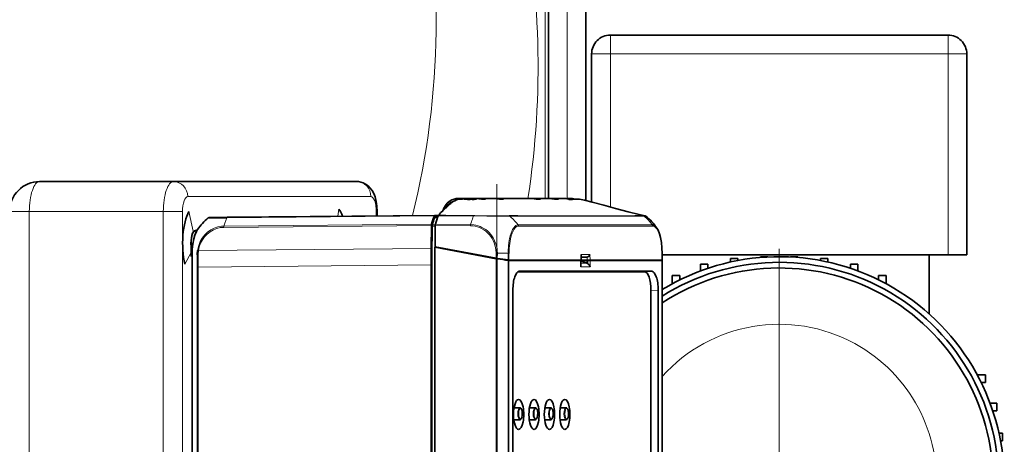
# Model space of a CAD drawing. Extents: x 0 to 420, y 0 to 297.
# Drawn here: x 230 to 262, y 97 to 111 of the extents above; entities that cross this region are included whole.
import ezdxf

# ---------------------------------------------------------------- set-up
doc = ezdxf.new("R2010")
doc.units = 0
doc.linetypes.add('DASHDOT', pattern=[18.5, 12, -3, 0.5, -3])

msp = doc.modelspace()

# ---------------------------------------------------------------- linework, layer by layer
at = {"color": 7, "lineweight": 13}
for p, q in [((247.096634, 115.827011), (247.096634, 105.011681)), ((247.835495, 112.022453), (247.835495, 105.007751)), ((249.272995, 110.449181), (249.272995, 109.824181)), ((260.52301, 110.449181), (260.52301, 109.824181)), ((249.272995, 109.824181), (248.647995, 109.824181)), ((249.272995, 104.720993), (249.272995, 109.824181)), ((260.52301, 109.824181), (249.272995, 109.824181)), ((260.52301, 103.136681), (260.52301, 109.824181)), ((261.14801, 109.824181), (260.52301, 109.824181)), ((235.191772, 105.074181), (241.293472, 105.074181)), ((244.280762, 105.003693), (244.374313, 105.001633)), ((244.366409, 104.983757), (244.32428, 104.991516)), ((244.478027, 104.983086), (244.465057, 104.983521)), ((244.59906, 104.980812), (244.586121, 104.980858)), ((244.868835, 105.008476), (244.868408, 105.008499)), ((244.991959, 104.984894), (244.979034, 104.984917)), ((244.991959, 104.984894), (245.099167, 104.984688)), ((245.009735, 105.007446), (245.009445, 105.007492)), ((245.475189, 105.007492), (245.009445, 105.007492)), ((245.477325, 105.00721), (245.009735, 105.007446)), ((245.112122, 104.984665), (245.099182, 104.98468)), ((245.475189, 105.007492), (245.477325, 105.00721)), ((245.59108, 104.984253), (245.57814, 104.984253)), ((245.59108, 104.984253), (245.69812, 104.98423)), ((246.715027, 105.007492), (245.607971, 105.007492)), ((245.610321, 105.007179), (245.607971, 105.007492)), ((246.717361, 105.007179), (245.610321, 105.007179)), ((245.711121, 104.984215), (245.698181, 104.984215)), ((246.715027, 105.007492), (246.717361, 105.007179)), ((246.830948, 104.984215), (246.818008, 104.984215)), ((246.830948, 104.984215), (246.938004, 104.98423)), ((246.849945, 105.00721), (246.847809, 105.007492)), ((247.313553, 105.007492), (246.847809, 105.007492)), ((247.313858, 105.007446), (246.849945, 105.00721)), ((246.950867, 104.984253), (246.937943, 104.984253)), ((247.313553, 105.007492), (247.313858, 105.007446)), ((247.429016, 104.984688), (247.416077, 104.984673)), ((247.429016, 104.984688), (247.535904, 104.984894)), ((247.548798, 104.984924), (247.535873, 104.984901)), ((247.941925, 104.980949), (247.928986, 104.980904)), ((247.970016, 105.001709), (248.057358, 105.003784)), ((248.060669, 104.983543), (248.048019, 104.983116)), ((248.150635, 104.991516), (248.19278, 104.983749)), ((240.22702, 104.659546), (240.191467, 104.419037)), ((229.916367, 104.574181), (229.258392, 104.574181)), ((234.379913, 104.574181), (229.916367, 104.574181)), ((229.916367, 104.574181), (229.916367, 76.574181)), ((234.379913, 104.574181), (234.379913, 76.574181)), ((234.379913, 104.574181), (235.020752, 104.574181)), ((235.020752, 104.574181), (235.020752, 76.574181)), ((235.229065, 104.573357), (235.369797, 103.9207)), ((236.49678, 104.371246), (243.412659, 104.435509)), ((241.505615, 104.574181), (241.475464, 104.574181)), ((241.475464, 104.431), (241.475464, 104.574181)), ((243.420013, 104.37252), (243.515015, 104.371628)), ((243.520554, 104.385872), (243.433563, 104.386681)), ((244.313202, 104.446213), (243.796326, 104.452736)), ((245.925873, 104.421364), (246.174545, 104.421707)), ((246.174545, 104.421707), (246.209259, 104.42202)), ((246.85495, 104.43351), (246.18837, 104.433502)), ((246.209259, 104.42202), (246.362244, 104.422089)), ((246.362244, 104.422089), (246.876022, 104.421982)), ((249.427277, 104.43351), (246.85495, 104.43351)), ((250.094162, 104.433502), (249.427277, 104.43351)), ((249.448349, 104.421982), (249.961853, 104.422089)), ((249.961853, 104.422089), (250.115021, 104.42202)), ((250.115021, 104.42202), (250.150543, 104.421707)), ((250.150543, 104.421707), (250.399948, 104.421356)), ((236.39502, 104.050552), (243.310699, 104.11499)), ((243.315491, 104.153877), (236.399597, 104.089447)), ((243.332001, 104.092323), (243.438873, 104.091965)), ((243.439758, 104.131477), (243.33696, 104.131813)), ((243.438934, 104.114876), (244.613342, 104.104012)), ((244.618622, 104.142761), (243.443726, 104.15377)), ((244.618622, 104.142761), (244.629745, 104.181)), ((250.670044, 104.131958), (246.197037, 104.132172)), ((246.209885, 104.093155), (250.682602, 104.093109)), ((235.395767, 103.909218), (235.389969, 103.914101)), ((235.368164, 103.511681), (235.30278, 103.511681)), ((243.308395, 103.346893), (235.552261, 103.274628)), ((235.30278, 103.2155), (235.093964, 102.830605)), ((235.339493, 103.136681), (235.30278, 103.136681)), ((235.342285, 102.999069), (235.342682, 103.132225)), ((235.51004, 103.134628), (235.509262, 103.001518)), ((235.509262, 103.001518), (235.509766, 102.729111)), ((235.510162, 103.134628), (235.54184, 103.134216)), ((235.541031, 103.001579), (235.541794, 103.13427)), ((235.541519, 102.729111), (235.541031, 103.001579)), ((245.466705, 103.00811), (245.466705, 78.140251)), ((245.467224, 103.188187), (245.466736, 103.020599)), ((245.487854, 103.188156), (245.467224, 103.188187)), ((245.508514, 103.188065), (245.487854, 103.188156)), ((245.507996, 103.013756), (245.508514, 103.188065)), ((245.508041, 78.14711), (245.508041, 103.001251)), ((245.573547, 103.187668), (245.508514, 103.188057)), ((245.641083, 103.187233), (245.573547, 103.18766)), ((245.663956, 103.18708), (245.641083, 103.187233)), ((245.671326, 103.187035), (245.663956, 103.18708)), ((245.809845, 103.186035), (245.671326, 103.187012)), ((245.833527, 103.185852), (245.809845, 103.186035)), ((245.854706, 103.185684), (245.833527, 103.185852)), ((245.870712, 103.185562), (245.854706, 103.185684)), ((245.870712, 103.185562), (245.869904, 102.964088)), ((245.87233, 103.267242), (245.870697, 103.185562)), ((245.870697, 103.185562), (245.886292, 103.185226)), ((245.886292, 103.185226), (245.896713, 103.18486)), ((245.896042, 102.961678), (245.896713, 103.18486)), ((248.297897, 103.149178), (248.292282, 102.961678)), ((248.297897, 103.149178), (248.594727, 103.149178)), ((248.501038, 103.062569), (248.504044, 102.962334)), ((248.600342, 102.961678), (248.594727, 103.149178)), ((250.999634, 103.185394), (250.995926, 103.185226)), ((250.995926, 103.185226), (250.996582, 102.961678)), ((235.342285, 78.149292), (235.342285, 102.999069)), ((235.509766, 102.729111), (235.509766, 78.41925)), ((235.541519, 102.729111), (235.523392, 102.729111)), ((235.541519, 102.729111), (243.307587, 102.80146)), ((235.541519, 78.41925), (235.541519, 102.729111)), ((245.869858, 102.951591), (245.869858, 78.19677)), ((245.8918, 102.954178), (246.125214, 102.952019)), ((245.896042, 78.199181), (245.896042, 102.949181)), ((246.206909, 102.953438), (246.360352, 102.952019)), ((246.439758, 102.956032), (246.873383, 102.952019)), ((246.952271, 102.956825), (247.471924, 102.952019)), ((247.553314, 102.95369), (247.557617, 102.953651)), ((248.288391, 102.949181), (248.288391, 102.736656)), ((248.604233, 102.736656), (248.288391, 102.736656)), ((248.49707, 102.854118), (248.293671, 102.854118)), ((248.492798, 102.949936), (248.492798, 102.855751)), ((248.534073, 102.953773), (248.724731, 102.952019)), ((248.604233, 102.736656), (248.604233, 102.949181)), ((248.80365, 102.956795), (249.323257, 102.952019)), ((249.402695, 102.956009), (249.836288, 102.952019)), ((249.917999, 102.95343), (250.071426, 102.952019)), ((250.996582, 102.949181), (250.996582, 78.199181)), ((246.231369, 102.586807), (246.239777, 102.58728)), ((250.652832, 102.58728), (250.413437, 102.574181)), ((250.626907, 101.950035), (250.866302, 101.963142))]:
    msp.add_line(p, q, dxfattribs=at)
at = {"color": 7, "lineweight": 35}
for p, q in [((247.210495, 115.070175), (247.210495, 105.011681)), ((248.460495, 112.022453), (248.460495, 104.943878)), ((260.52301, 110.449181), (249.272995, 110.449181)), ((248.647995, 104.897865), (248.647995, 109.824181)), ((261.14801, 103.136681), (261.14801, 109.824181)), ((234.721924, 105.574181), (230.258392, 105.574181)), ((234.721924, 105.574181), (240.823624, 105.574181)), ((244.291351, 105.010269), (244.202301, 105.011032)), ((244.349152, 104.991165), (244.280777, 105.003784)), ((244.326416, 104.991486), (244.32428, 104.991486)), ((244.327881, 104.991463), (244.326401, 104.991463)), ((244.327896, 104.991486), (244.349182, 104.991158)), ((244.374313, 105.001633), (244.465042, 104.983414)), ((244.374313, 105.001633), (244.375214, 105.001518)), ((244.463562, 104.98381), (244.375244, 105.001556)), ((244.675323, 105.011543), (244.41629, 105.009865)), ((244.463562, 104.98381), (244.465042, 104.983414)), ((244.59906, 104.980873), (244.51239, 104.999756)), ((244.812256, 105.011681), (244.670685, 105.011681)), ((244.812256, 105.011536), (244.814301, 105.011536)), ((244.924469, 104.998428), (244.979004, 104.984894)), ((244.925491, 104.99836), (244.924469, 104.998428)), ((244.925613, 104.998329), (244.97702, 104.985565)), ((245.410797, 105.011681), (244.945007, 105.011681)), ((245.101273, 104.985687), (244.975952, 104.98584)), ((244.97702, 104.985565), (244.979004, 104.984894)), ((245.112122, 104.984688), (245.060913, 104.997688)), ((245.410797, 105.01149), (245.412994, 105.011497)), ((245.477875, 105.007172), (245.475739, 105.007454)), ((245.533035, 104.996262), (245.578156, 104.984299)), ((245.534119, 104.99617), (245.533035, 104.996262)), ((245.534241, 104.99614), (245.57608, 104.985046)), ((246.650604, 105.011681), (245.543549, 105.011681)), ((245.699738, 104.985329), (245.574875, 104.985374)), ((245.57608, 104.985046), (245.578156, 104.984299)), ((245.711121, 104.984238), (245.666763, 104.996056)), ((246.650604, 105.011681), (246.653198, 105.011673)), ((246.717896, 105.007149), (246.715561, 105.007454)), ((246.773743, 104.996056), (246.774918, 104.995888)), ((246.773743, 104.99604), (246.818054, 104.984215)), ((246.774948, 104.995934), (246.815948, 104.985001)), ((247.249146, 105.011681), (246.783371, 105.011681)), ((246.939529, 104.985374), (246.814728, 104.985329)), ((246.815948, 104.985001), (246.818024, 104.984238)), ((246.950867, 104.984253), (246.905731, 104.996231)), ((247.314392, 105.007416), (247.314087, 105.007454)), ((247.366013, 104.997604), (247.364975, 104.997681)), ((247.364975, 104.997673), (247.416107, 104.984673)), ((247.36615, 104.997574), (247.414078, 104.985397)), ((247.524399, 105.011681), (247.381897, 105.011681)), ((247.538071, 104.98584), (247.412933, 104.985687)), ((247.414078, 104.985397), (247.416107, 104.984688)), ((247.548798, 104.984924), (247.494247, 104.998466)), ((247.525177, 105.011681), (247.524399, 105.011681)), ((247.751617, 105.009903), (247.524933, 105.011818)), ((247.842697, 104.999741), (247.929047, 104.980888)), ((247.842712, 104.999802), (247.843689, 104.999672)), ((247.843719, 104.999718), (247.927246, 104.981499)), ((247.975464, 105.01104), (247.879028, 105.010292)), ((247.927246, 104.981499), (247.929062, 104.980949)), ((248.060669, 104.983543), (247.970016, 105.001709)), ((248.058685, 105.003647), (248.057343, 105.003693)), ((248.057358, 105.003784), (248.125549, 104.991165)), ((248.127228, 104.99099), (248.058929, 105.003601)), ((248.125549, 104.991165), (248.146896, 104.991501)), ((248.148483, 104.991486), (248.147003, 104.991486)), ((248.150635, 104.991508), (248.148499, 104.991508)), ((243.70546, 104.612823), (243.790695, 104.69471)), ((236.510559, 104.38475), (243.425934, 104.449181)), ((241.505615, 104.431274), (241.505615, 104.574181)), ((243.425995, 104.449181), (243.547668, 104.449181)), ((243.433563, 104.386681), (243.520874, 104.386681)), ((243.582733, 104.49456), (243.620209, 104.530899)), ((243.620209, 104.530899), (243.70546, 104.612823)), ((243.308395, 103.346893), (243.310699, 104.11499)), ((243.328964, 103.073906), (243.332001, 104.092323)), ((243.438934, 104.114876), (243.436829, 103.400291)), ((235.444016, 103.938026), (235.501678, 103.943398)), ((235.30278, 103.136681), (235.30278, 103.511681)), ((243.307785, 103.074181), (243.308395, 103.346893)), ((243.425049, 103.389999), (243.491882, 103.389999)), ((245.466705, 103.00811), (243.425049, 103.389999)), ((243.425049, 77.758362), (243.425049, 103.389999)), ((243.436829, 103.400291), (245.466736, 103.020599)), ((243.447739, 103.389999), (243.447769, 103.398247)), ((235.319855, 103.085144), (235.339264, 103.083336)), ((235.33902, 102.999001), (235.339417, 103.132072)), ((243.307587, 102.80146), (243.307785, 103.074181)), ((243.328964, 78.074455), (243.328964, 103.073906)), ((245.487366, 103.004471), (245.466705, 103.00811)), ((245.466736, 103.020599), (245.487366, 103.016968)), ((245.487366, 103.016968), (245.507996, 103.013756)), ((245.508041, 103.001251), (245.487366, 103.004471)), ((248.30162, 103.121323), (248.296844, 102.961723)), ((248.299835, 103.061684), (248.48938, 103.061684)), ((248.552505, 103.086807), (248.557587, 103.091179)), ((251.000351, 102.962341), (250.999695, 103.18541)), ((260.52301, 103.136681), (250.999863, 103.136681)), ((253.272995, 103.011681), (253.522995, 103.011681)), ((253.272995, 103.011681), (253.272995, 102.896027)), ((253.522995, 102.94706), (253.522995, 103.011681)), ((254.272995, 103.074181), (254.522995, 103.074181)), ((254.272995, 103.074181), (254.272995, 103.048096)), ((254.522995, 103.064796), (254.522995, 103.074181)), ((255.272995, 103.074181), (255.272995, 103.064796)), ((255.272995, 103.074181), (255.522995, 103.074181)), ((255.522995, 103.048096), (255.522995, 103.074181)), ((256.27301, 103.011681), (256.27301, 102.94706)), ((256.27301, 103.011681), (256.52301, 103.011681)), ((256.52301, 102.896027), (256.52301, 103.011681)), ((259.89801, 103.136681), (259.89801, 101.164352)), ((261.14801, 103.136681), (260.52301, 103.136681)), ((235.33902, 78.149368), (235.33902, 102.999001)), ((243.307587, 78.346901), (243.307587, 102.80146)), ((245.768082, 102.97747), (245.91835, 102.949181)), ((245.884201, 102.96244), (245.845749, 102.962852)), ((245.885681, 102.949799), (245.869858, 102.951591)), ((245.869904, 102.964088), (245.885681, 102.962296)), ((245.885681, 102.962296), (245.896042, 102.961678)), ((245.896042, 102.949181), (245.885681, 102.949799)), ((245.948715, 102.961678), (245.896042, 102.961678)), ((245.91835, 102.949181), (245.896042, 102.949181)), ((248.288391, 102.949181), (245.91835, 102.949181)), ((245.93956, 102.962143), (245.952515, 102.961601)), ((248.287064, 102.961678), (245.949875, 102.961678)), ((246.210388, 102.952019), (246.125214, 102.952019)), ((246.445526, 102.952019), (246.360352, 102.952019)), ((246.958557, 102.952019), (246.873383, 102.952019)), ((247.557098, 102.952019), (247.471924, 102.952019)), ((247.570435, 102.953651), (247.557617, 102.953651)), ((247.570435, 102.953651), (247.570435, 102.961678)), ((247.747742, 102.952019), (247.570435, 102.953651)), ((247.747742, 102.961678), (247.747742, 102.952019)), ((248.013626, 102.952019), (247.747742, 102.952019)), ((248.013626, 102.952019), (248.236816, 102.949936)), ((248.013626, 102.952019), (248.268204, 102.952019)), ((248.236816, 102.949936), (248.285629, 102.949402)), ((248.242859, 102.952255), (248.249176, 102.949814)), ((248.534073, 102.952019), (248.268204, 102.952019)), ((248.268204, 102.952019), (248.492798, 102.949936)), ((248.285629, 102.949402), (248.293625, 102.949234)), ((248.292282, 102.961678), (248.287064, 102.961678)), ((248.29361, 102.949219), (248.288391, 102.949181)), ((248.292282, 102.961678), (248.296799, 102.961716)), ((248.293671, 102.949226), (248.293671, 102.772591)), ((248.293671, 102.93264), (248.492798, 102.855751)), ((248.296921, 102.964256), (248.504044, 102.962334)), ((248.559341, 102.949402), (248.492798, 102.949936)), ((248.49707, 102.854118), (248.492798, 102.855751)), ((248.504044, 102.962334), (248.561462, 102.961868)), ((248.534073, 102.952019), (248.534073, 102.962074)), ((248.559341, 102.812126), (248.553635, 102.817757)), ((248.604233, 102.949181), (248.559341, 102.949402)), ((248.562912, 102.80835), (248.559341, 102.812126)), ((248.561462, 102.961868), (248.600342, 102.961678)), ((248.60556, 102.961678), (248.600342, 102.961678)), ((250.974274, 102.949181), (248.604233, 102.949181)), ((250.943909, 102.961678), (248.60556, 102.961678)), ((248.809906, 102.952019), (248.724731, 102.952019)), ((249.408447, 102.952019), (249.323257, 102.952019)), ((249.921478, 102.952019), (249.836288, 102.952019)), ((250.156616, 102.952019), (250.071426, 102.952019)), ((250.15033, 102.95681), (250.974274, 102.949181)), ((250.90744, 102.961685), (250.974274, 102.949181)), ((250.996582, 102.961678), (250.943909, 102.961678)), ((250.966629, 102.961685), (250.99707, 102.951591)), ((250.996582, 102.949181), (250.974274, 102.949181)), ((251.000351, 78.198517), (251.000351, 102.949844)), ((252.272995, 102.824181), (252.522995, 102.824181)), ((252.272995, 102.824181), (252.272995, 102.5998)), ((252.522995, 102.68821), (252.522995, 102.824181)), ((257.27301, 102.824181), (257.27301, 102.68821)), ((257.27301, 102.824181), (257.52301, 102.824181)), ((257.52301, 102.5998), (257.52301, 102.824181)), ((250.413437, 102.574181), (246.196228, 102.574181)), ((246.239777, 102.58728), (246.235596, 102.587166)), ((246.239777, 102.58728), (250.652832, 102.58728)), ((251.335495, 102.449181), (251.585495, 102.449181)), ((251.335495, 102.449181), (251.335495, 102.174072)), ((251.585495, 102.303024), (251.585495, 102.449181)), ((258.21051, 102.449181), (258.21051, 102.303024)), ((258.21051, 102.449181), (258.46051, 102.449181)), ((258.46051, 102.174072), (258.46051, 102.449181)), ((246.026306, 79.185219), (246.026306, 101.963142)), ((250.626907, 79.198326), (250.626907, 101.950035)), ((250.866302, 101.963142), (250.866302, 79.185219)), ((261.77301, 99.136681), (261.497894, 99.136681)), ((261.77301, 99.136681), (261.77301, 98.886681)), ((261.626831, 98.886681), (261.77301, 98.886681)), ((262.14801, 98.199181), (261.923615, 98.199181)), ((262.14801, 98.199181), (262.14801, 97.949181)), ((246.065125, 98.049179), (246.256271, 98.049179)), ((246.578156, 98.049179), (246.769302, 98.049179)), ((247.091187, 98.049179), (247.282333, 98.049179)), ((247.604218, 98.049179), (247.795364, 98.049179)), ((262.012024, 97.949181), (262.14801, 97.949181)), ((246.057648, 97.649178), (246.256271, 97.649178)), ((246.570679, 97.649178), (246.769302, 97.649178)), ((247.08371, 97.649178), (247.282333, 97.649178)), ((247.596741, 97.649178), (247.795364, 97.649178)), ((262.33551, 97.199181), (262.219849, 97.199181)), ((262.33551, 97.199181), (262.33551, 96.949181)), ((262.270874, 96.949181), (262.33551, 96.949181))]:
    msp.add_line(p, q, dxfattribs=at)
at = {"color": 7, "linetype": 'DASHDOT', "lineweight": 13}
for p, q in [((245.487564, 75.657837), (245.487564, 105.490524)), ((254.897995, 103.336044), (254.897995, 59.18531))]:
    msp.add_line(p, q, dxfattribs=at)
at = {"color": 7, "linetype": 'DASHDOT', "lineweight": 13, "ltscale": 0.004134}
msp.add_line((248.522018, 102.963715), (248.522018, 102.798347), dxfattribs=at)
at = {"color": 7, "lineweight": 35}
for points in [[(241.505615, 104.574181), (241.496841, 104.754295), (241.472778, 104.916176), (241.434433, 105.063156), (241.390976, 105.174858), (241.33519, 105.277611), (241.265533, 105.369926), (241.201477, 105.432617), (241.118546, 105.492111), (241.035141, 105.533363), (240.958832, 105.557831), (240.878265, 105.571541), (240.823624, 105.574181)], [(243.696304, 104.604042), (243.729279, 104.693893), (243.779373, 104.781792), (243.835358, 104.850441), (243.906113, 104.912109), (243.988266, 104.961075), (244.072357, 104.992851), (244.13269, 105.005905)], [(244.089981, 104.937447), (244.144775, 104.963036), (244.226746, 104.986328), (244.284561, 104.991486)], [(244.265381, 104.990677), (244.272614, 104.999794), (244.276413, 105.002533), (244.280762, 105.003693)], [(244.498474, 104.982903), (244.507004, 104.99691), (244.510635, 104.999405), (244.51239, 104.999756)], [(245.060913, 104.997688), (245.059021, 104.997368), (245.055115, 104.994598), (245.048889, 104.985741)], [(245.666763, 104.996056), (245.664978, 104.995781), (245.66127, 104.993301), (245.655289, 104.985344)], [(246.905701, 104.996262), (246.903915, 104.995979), (246.900162, 104.993454), (246.894135, 104.985352)], [(247.494217, 104.998428), (247.492676, 104.99823), (247.489487, 104.996338), (247.481857, 104.985764)], [(247.955276, 104.981873), (247.964172, 104.99826), (247.968094, 105.001213), (247.970001, 105.001648)], [(248.240891, 104.987129), (248.415283, 104.95388), (248.670746, 104.891891), (249.053665, 104.784515), (249.440155, 104.673462), (249.863892, 104.562439), (250.236511, 104.477921), (250.432388, 104.433838)], [(235.876312, 104.36338), (235.87674, 104.363419), (235.905655, 104.364075), (236.292175, 104.369171), (236.47963, 104.371231), (236.496796, 104.371216)], [(235.876343, 104.363358), (235.904816, 104.376366), (235.933701, 104.378014), (236.166672, 104.381256), (236.510574, 104.38475)], [(243.420013, 104.37252), (243.426834, 104.383469), (243.430634, 104.386078), (243.433563, 104.386681)], [(246.18837, 104.433502), (245.960892, 104.432953), (245.903137, 104.433388)], [(250.377319, 104.43338), (250.376358, 104.433388), (250.318619, 104.432907), (250.094162, 104.433502)], [(250.818176, 104.028), (250.789795, 104.06546), (250.759735, 104.095329), (250.729187, 104.116302), (250.68364, 104.131111), (250.670013, 104.131943)], [(250.999649, 103.18541), (250.993042, 103.366508), (250.974442, 103.541641), (250.940994, 103.717789), (250.90625, 103.839859), (250.860779, 103.952789), (250.818176, 104.028)], [(235.339478, 103.132072), (235.345978, 103.313416), (235.364685, 103.488449), (235.398132, 103.664749), (235.432877, 103.786407), (235.478317, 103.899071), (235.521866, 103.975861)], [(235.480988, 103.904495), (235.448914, 103.843452), (235.42395, 103.766678)], [(246.256271, 97.649178), (246.28215, 97.656921), (246.304657, 97.680016), (246.323822, 97.72213), (246.337494, 97.78756), (246.340546, 97.874184), (246.331894, 97.945198), (246.317047, 97.99472), (246.299759, 98.025162), (246.278061, 98.04377), (246.256271, 98.049179)], [(246.769302, 97.649178), (246.795181, 97.656921), (246.817688, 97.680016), (246.836853, 97.72213), (246.850525, 97.78756), (246.853577, 97.874184), (246.844925, 97.945198), (246.830078, 97.99472), (246.81279, 98.025162), (246.791092, 98.04377), (246.769302, 98.049179)], [(247.282333, 97.649178), (247.308212, 97.656921), (247.330719, 97.680016), (247.349884, 97.72213), (247.363556, 97.78756), (247.366608, 97.874184), (247.357941, 97.945198), (247.343109, 97.99472), (247.325821, 98.025162), (247.304123, 98.04377), (247.282333, 98.049179)], [(247.795364, 97.649178), (247.821243, 97.656921), (247.84375, 97.680016), (247.862915, 97.72213), (247.876587, 97.78756), (247.879639, 97.874184), (247.870972, 97.945198), (247.85614, 97.99472), (247.838852, 98.025162), (247.817154, 98.04377), (247.795364, 98.049179)]]:
    msp.add_lwpolyline(points, dxfattribs=at)
at = {"color": 7, "lineweight": 13}
for points in [[(244.119858, 104.952309), (244.12027, 104.982994), (244.123276, 104.995438), (244.127609, 105.002937), (244.130325, 105.005096), (244.13269, 105.005905)], [(244.666718, 104.970482), (244.585068, 104.97229), (244.436768, 104.980385)], [(244.51239, 104.999687), (244.904465, 104.998611), (244.924469, 104.998466)], [(244.868408, 105.008499), (244.764191, 105.010445), (244.675079, 105.011681)], [(247.438095, 105.008492), (247.436035, 105.008003), (247.431946, 105.004478), (247.428848, 104.999443), (247.424042, 104.985703)], [(247.524399, 105.011681), (247.444611, 105.008575), (247.438095, 105.008492)], [(247.494217, 104.998466), (247.634216, 104.999733), (247.842697, 104.999741)], [(248.19278, 104.983749), (248.127197, 104.97934), (248.054611, 104.973755)], [(243.765594, 104.67057), (243.801971, 104.735931), (243.847397, 104.795189), (243.900894, 104.846306), (243.960556, 104.887619), (244.025635, 104.919083), (244.094559, 104.939857)], [(236.496796, 104.371223), (236.428024, 104.185387), (236.399597, 104.089462)], [(243.542328, 104.438766), (243.664261, 104.437691), (243.786469, 104.436775)], [(243.796326, 104.452736), (243.644272, 104.453392), (243.551331, 104.454391)], [(244.7276, 104.441475), (244.522522, 104.443565), (244.313202, 104.446213)], [(244.719406, 104.430023), (245.155121, 104.425629), (245.791153, 104.421577), (245.90155, 104.421288), (245.925735, 104.42141)], [(245.903046, 104.433411), (245.856827, 104.433258), (245.047714, 104.438576), (244.760223, 104.44091), (244.727585, 104.441467)], [(236.399597, 104.089455), (236.31633, 104.084465), (236.196838, 104.062607), (236.077393, 104.022202), (235.962524, 103.963264), (235.856659, 103.887589), (235.762527, 103.797318), (235.679443, 103.691246), (235.612137, 103.574791), (235.561813, 103.451599), (235.52803, 103.321404), (235.521149, 103.280464)], [(235.552261, 103.274628), (235.579407, 103.400078), (235.623077, 103.520706), (235.682312, 103.634132), (235.755341, 103.736832), (235.841812, 103.82814), (235.939835, 103.906006), (236.047211, 103.968498), (236.158936, 104.013123), (236.275818, 104.040787), (236.39502, 104.050583)], [(244.613342, 104.103951), (244.69281, 104.099663), (244.768738, 104.087784), (244.843414, 104.06884), (244.952896, 104.026939), (245.056168, 103.969604), (245.120575, 103.923256), (245.18129, 103.870529), (245.236755, 103.812813), (245.287079, 103.749969), (245.332016, 103.682266), (245.371033, 103.610542), (245.403702, 103.535583), (245.429749, 103.458115), (245.449158, 103.378265), (245.46225, 103.291168), (245.46727, 103.203293), (245.467255, 103.188187)], [(245.508484, 103.188065), (245.50853, 103.195572), (245.505859, 103.263405), (245.498657, 103.330666), (245.479675, 103.430405), (245.459534, 103.501488), (245.418976, 103.606163), (245.366486, 103.705566), (245.326172, 103.766838), (245.281311, 103.824715), (245.23175, 103.87915), (245.177628, 103.929749), (245.119583, 103.975723), (245.058838, 104.016228), (244.996796, 104.05069), (244.93222, 104.079971), (244.865173, 104.103973), (244.796509, 104.122314), (244.727478, 104.134735), (244.618637, 104.142738)], [(246.197174, 104.131935), (246.149872, 104.121986), (246.125381, 104.108772), (246.101608, 104.090385), (246.056839, 104.03978), (246.016541, 103.973633), (245.990234, 103.917152), (245.966675, 103.854965), (245.940323, 103.768196), (245.918488, 103.676254), (245.8965, 103.550919), (245.881439, 103.420952), (245.87233, 103.267242)], [(245.896713, 103.18486), (245.896759, 103.194054), (245.902802, 103.357903), (245.919037, 103.517044), (245.944565, 103.663719), (245.969635, 103.76445), (245.999084, 103.854317), (246.02066, 103.90683), (246.068619, 103.994537), (246.094391, 104.028587), (246.121002, 104.05558), (246.148438, 104.075516), (246.176361, 104.088112), (246.209885, 104.093102)], [(250.682602, 104.093109), (250.710876, 104.089676), (250.738953, 104.078423), (250.766571, 104.059784), (250.793579, 104.033882), (250.819397, 104.001358), (250.844147, 103.962044), (250.88942, 103.865036), (250.909851, 103.807526), (250.944885, 103.677956), (250.971466, 103.5317), (250.988541, 103.374641), (250.99585, 103.19458), (250.995911, 103.185226)], [(235.342682, 103.132217), (235.343124, 103.182159), (235.350555, 103.334343), (235.36673, 103.483223), (235.391754, 103.626419), (235.412552, 103.71331), (235.448578, 103.827057), (235.492645, 103.926682), (235.521255, 103.974945)]]:
    msp.add_lwpolyline(points, dxfattribs=at)
at = {"color": 7, "lineweight": 35}
for centre, radius, start, end in [((249.272995, 109.824181), 0.625, 90.000003, 180.000005), ((260.52301, 109.824181), 0.625, 0, 90.000003), ((230.258392, 104.574181), 1, 90.000003, 180.000005), ((244.200439, 104.560753), 0.450278, 89.76139, 98.652309), ((244.304489, 103.861328), 1.130339, 88.996996, 91.010392), ((244.287292, 104.564049), 0.446221, 78.656581, 89.484651), ((244.418213, 104.559624), 0.450223, 90.244858, 98.194071), ((244.604095, 109.208839), 4.227268, 268.088111, 269.806293), ((244.589569, 104.926666), 0.055034, 80.061681, 89.64402), ((244.814651, 104.530418), 0.48112, 83.529703, 90.041844), ((244.818253, 104.563751), 0.447589, 76.140975, 83.505872), ((244.952698, 104.453857), 0.557878, 90.789108, 97.44846), ((245.101212, 104.930588), 0.055192, 78.586913, 89.797078), ((245.413422, 104.529144), 0.482351, 82.57668, 90.051277), ((245.54454, 104.507751), 0.503854, 90.112427, 97.604004), ((245.419769, 104.562988), 0.447972, 75.214248, 82.546955), ((245.699768, 104.930145), 0.055277, 78.142077, 89.886724), ((246.653671, 104.53231), 0.479155, 82.579207, 90.056461), ((246.65979, 104.562927), 0.448, 75.125032, 82.546784), ((246.790955, 104.454216), 0.557515, 90.78001, 97.437976), ((246.93959, 104.930199), 0.055264, 78.212564, 89.925144), ((247.248062, 104.502197), 0.509556, 82.5536, 89.877223), ((247.256317, 104.563377), 0.447815, 75.824478, 82.548116), ((247.388031, 104.474953), 0.536735, 90.652818, 97.560564), ((247.538132, 104.930801), 0.055132, 78.842205, 89.930437), ((247.74881, 104.563599), 0.446283, 77.743221, 89.79203), ((247.882812, 104.561783), 0.448508, 90.637348, 98.773968), ((247.911926, 109.136047), 4.154387, 270.198558, 271.913653), ((247.977081, 104.56086), 0.450173, 79.561431, 90.208788), ((248.052353, 104.92923), 0.054848, 81.310137, 91.656262), ((248.17041, 103.915245), 1.076433, 88.938632, 91.052828), ((248.184998, 104.630867), 0.360631, 81.085274, 89.152636), ((251.905334, 96.333374), 11.651532, 133.561262, 134.142115), ((244.735657, 103.88607), 1.237642, 127.241616, 133.99502), ((244.476715, 104.220932), 0.814259, 118.357357, 126.995879), ((237.0271, 102.954674), 1.819061, 129.245607, 145.879918), ((243.444, 104.423325), 0.0336, 138.300375, 158.76339), ((243.426666, 104.439163), 0.010073, 93.821521, 139.960944), ((243.604553, 104.413475), 0.067144, 142.443595, 157.876544), ((242.144226, 105.585342), 1.805282, 321.209494, 322.827744), ((245.88826, 104.378067), 0.057295, 49.145861, 75.040645), ((250.41806, 104.372543), 0.062847, 51.314965, 76.975706), ((249.311951, 103.009895), 1.818125, 34.056105, 50.943), ((243.484802, 104.114708), 0.174114, 173.100804, 179.909191), ((243.437653, 104.120895), 0.126541, 164.890588, 173.316351), ((243.484253, 104.093582), 0.152222, 165.449762, 180.474666), ((243.613052, 104.114609), 0.174118, 173.102689, 179.91165), ((243.565887, 104.120789), 0.126552, 164.892419, 173.31855), ((235.38884, 103.83017), 0.110945, 69.305158, 76.324215), ((236.477158, 103.135399), 0.966928, 171.371509, 180.045457), ((248.888885, 126.29509), 23.52553, 261.737347, 262.627006), ((248.896179, 126.335663), 23.579096, 261.738447, 262.625873), ((248.210449, 103.123238), 0.091193, 358.793335, 16.524828), ((248.481079, 103.170853), 0.110207, 280.446635, 310.359654), ((248.472763, 103.186661), 0.127661, 311.618611, 342.918576), ((254.897995, 95.574181), 7.5, 61.352113, 121.311072), ((248.162674, 102.773567), 0.131011, 343.637505, 359.572868), ((248.43306, 102.692894), 0.173522, 46.001829, 68.34441), ((248.430954, 102.684189), 0.181124, 16.843902, 43.253068), ((250.997772, 102.954956), 0.005825, 258.361485, 296.541006), ((250.997772, 102.967468), 0.005837, 258.403463, 296.476652), ((250.996429, 102.946129), 0.005427, 43.260526, 83.367725), ((254.897995, 95.574181), 7.125, 61.352113, 123.163925), ((254.897995, 95.574181), 7.3125, 61.352113, 122.209009), ((254.897995, 95.574181), 7.5, 238.688928, 61.352113), ((254.897995, 95.574181), 7.125, 236.836075, 61.352113), ((254.897995, 95.574181), 7.3125, 237.790991, 61.352113)]:
    msp.add_arc(centre, radius, start, end, dxfattribs=at)
at = {"color": 7, "lineweight": 13}
for centre, radius, start, end in [((244.2005, 104.568321), 0.442711, 79.553652, 89.764989), ((244.287323, 104.567856), 0.442412, 78.660058, 89.484009), ((244.284576, 102.561546), 2.423602, 86.39966, 88.064819), ((244.418396, 104.56694), 0.442903, 77.747483, 90.272582), ((244.614227, 108.967049), 3.986285, 268.041885, 269.595015), ((244.668564, 108.123695), 3.153251, 269.966434, 272.566885), ((244.814651, 104.534569), 0.47697, 83.529744, 90.041796), ((244.818237, 104.567886), 0.443455, 76.140005, 83.504868), ((244.944992, 104.514282), 0.4974, 82.555089, 89.997626), ((244.952042, 104.566132), 0.445074, 75.84238, 82.551463), ((245.730438, 248.935669), 143.939574, 269.733484, 269.921416), ((245.413422, 104.533295), 0.478202, 82.5767, 90.051167), ((245.419739, 104.567024), 0.443938, 75.214487, 82.546477), ((245.544571, 104.521011), 0.490589, 82.573804, 90.119203), ((245.552582, 104.565575), 0.445367, 75.14501, 82.550261), ((246.220795, 546.23175), 441.236059, 269.928055, 270.071803), ((246.650604, 104.514801), 0.496878, 82.551319, 89.700342), ((246.659698, 104.56617), 0.444765, 75.137333, 82.550267), ((246.783356, 104.514282), 0.4974, 82.555089, 89.997626), ((246.792191, 104.565605), 0.445361, 75.234015, 82.550725), ((246.721588, 238.593628), 133.597517, 270.078954, 270.27593), ((247.248047, 104.506332), 0.505414, 82.553881, 89.876069), ((247.256287, 104.567345), 0.44385, 75.826001, 82.54841), ((247.381897, 104.51442), 0.497263, 83.509813, 89.998356), ((247.387772, 104.566429), 0.444918, 76.158829, 83.505415), ((247.74884, 104.567688), 0.442193, 77.743228, 89.638535), ((247.88295, 104.56739), 0.442897, 78.664286, 90.663596), ((247.9422, 106.958885), 1.988346, 268.613633, 273.241168), ((247.916061, 108.818527), 3.837674, 270.386094, 271.970452), ((247.977051, 104.56813), 0.442903, 79.556035, 90.208344), ((236.527145, 104.35881), 0.032767, 136.888001, 157.761592), ((236.511353, 104.374008), 0.010798, 93.653177, 138.472537), ((244.515106, 173.883026), 69.450105, 269.398879, 269.826504), ((244.109924, 51.194603), 53.238903, 89.344052, 89.790261), ((246.87233, 103.518219), 2.33844, 158.517516, 163.535301), ((246.40097, 103.698578), 1.833747, 156.492775, 158.367935), ((244.747055, 104.41925), 0.029607, 131.21012, 158.754838), ((244.735611, 103.033318), 1.828491, 36.93964, 47.410645), ((248.162582, 5008.960938), 4904.539241, 269.984971, 270.015017), ((250.362579, 104.378311), 0.057012, 49.030592, 75.04531), ((250.397476, 105.420639), 0.987466, 268.829098, 272.026651), ((250.42247, 107.030487), 2.609165, 269.505485, 270.765914), ((249.212158, 103.041946), 1.820355, 36.78409, 49.268576), ((244.792664, 104.100548), 0.17938, 172.279951, 178.91395), ((244.744949, 104.107483), 0.13116, 164.397025, 172.482275), ((246.143753, 104.093185), 0.066129, 359.973726, 18.18753), ((250.618805, 104.094276), 0.063576, 17.895335, 36.337163), ((250.616455, 104.093285), 0.066117, 359.851367, 18.087635), ((235.534286, 103.953918), 0.16778, 191.41906, 203.120267), ((235.649017, 103.879745), 0.612792, 257.955341, 260.914821), ((236.457916, 103.136948), 0.916062, 171.355772, 180.167608), ((254.897995, 95.574181), 5.25, 61.352113, 137.936831), ((254.897995, 95.574181), 5.25, 222.063169, 61.352113)]:
    msp.add_arc(centre, radius, start, end, dxfattribs=at)
for centre, major_axis, ratio, start_param, end_param in [((190.564713, 110.903732), (52.906296, -0.000465), 0.709418, 6.110179447, 6.438237826), ((190.51445, 109.384537), (56.35112, -0.011742), 0.708935, 6.1737992, 6.434610683), ((230.258392, 104.574181), (0, 1), 0.34202, 0, 1.570796327), ((234.721924, 104.574181), (0, 1), 0.34202, 0, 1.570796327), ((234.721924, 105.074181), (0, 0.5), 0.939693, 4.71238898, 6.283185307), ((240.823624, 105.074181), (0, 0.5), 0.939693, 4.71238898, 6.283185307), ((235.191772, 104.574181), (0, 0.5), 0.34202, 0, 1.570796327), ((241.293488, 104.574196), (0, -0.499985), 0.36397, 1.570757332, 3.141592654), ((245.005142, 104.970268), (-0.004852, -0.037186), 0.338471, 3.185903433, 4.325729324), ((245.005447, 104.97023), (-0.004852, -0.037186), 0.338471, 3.185903433, 4.324577715), ((245.470901, 104.970268), (-0.004868, -0.037186), 0.34047, 3.143561579, 3.185937451), ((245.473038, 104.969986), (-0.004868, -0.037186), 0.34047, 3.143559794, 3.185937451), ((245.603683, 104.970268), (-0.004852, -0.037186), 0.338471, 3.185903433, 4.338918414), ((245.606033, 104.969963), (-0.004852, -0.037186), 0.338471, 3.185903433, 4.329918488), ((246.710724, 104.970268), (0.004868, 0.037186), 0.34047, 0.001963041, 0.044344797), ((246.713074, 104.969963), (0.004868, 0.037186), 0.34047, 0.001961109, 0.044344797), ((246.843506, 104.970268), (-0.004852, -0.037186), 0.338471, 3.185903433, 4.339770113), ((246.845642, 104.969986), (-0.004852, -0.037186), 0.338471, 3.185903433, 4.331538317), ((247.309265, 104.970268), (-0.004868, -0.037186), 0.34047, 3.143577503, 3.185937451), ((247.30957, 104.97023), (-0.004868, -0.037186), 0.34047, 3.143576477, 3.185937451), ((244.820038, 102.961723), (0, 1.875), 0.939693, 5.569800762, 5.604689761), ((236.416901, 104.050011), (0.00058, -0.0625), 0.350194, 4.026274014, 4.700399752), ((246.151154, 104.093155), (0, -0.0625), 0.939693, 1.907874645, 2.244952964), ((235.544693, 103.511681), (0, -0.435501), 0.34202, 4.086867213, 4.172267047), ((235.401917, 103.131889), (-0.0625, 0.000183), 0.0082, 5.958128117, 6.295195756), ((246.256271, 97.849182), (0, -0.199997), 0.34202, 3.141592654, 6.283185307), ((246.27977, 97.849182), (0, -0.175003), 0.34202, 3.141592654, 9.424777961), ((246.769302, 97.849182), (0, -0.199997), 0.34202, 3.141592654, 6.283185307), ((246.792801, 97.849182), (0, -0.175003), 0.34202, 3.141592654, 9.424777961), ((247.282333, 97.849182), (0, -0.199997), 0.34202, 3.141592654, 6.283185307), ((247.305817, 97.849182), (0, -0.175003), 0.34202, 3.141592654, 9.424777961), ((247.795364, 97.849182), (0, -0.199997), 0.34202, 3.141592654, 6.283185307), ((247.818848, 97.849182), (0, -0.175003), 0.34202, 3.141592654, 9.424777961)]:
    msp.add_ellipse(centre, major_axis=major_axis, ratio=ratio, start_param=start_param, end_param=end_param, dxfattribs=at)
at = {"color": 7, "lineweight": 35}
for centre, major_axis, ratio, start_param, end_param in [((240.065643, 103.510468), (-0.00029, -1.241959), 0.341957, 2.393290522, 2.752462569), ((235.448669, 103.511681), (0, -1.240723), 0.34202, 3.685506579, 5.293477415), ((243.812973, 102.970695), (0, -1.875), 0.34202, 3.815748725, 4.029506271), ((243.812973, 102.970695), (0, 1.8125), 0.34202, 0.686576121, 0.875493553), ((243.941223, 102.970673), (0, -1.875), 0.34202, 3.812936388, 4.029563205), ((235.448669, 103.511681), (0, 0.4375), 0.34202, 0, 1.795625641), ((235.448669, 103.511681), (0, 0.426567), 0.34202, 0.031951751, 1.570796327), ((235.414993, 103.781258), (-0.024277, 0.005997), 0.550209, 2.080069318, 2.193989234), ((235.448669, 103.511681), (0, 0.4375), 0.34202, 6.091194843, 6.283185307), ((235.320419, 103.136681), (0, 0.051567), 0.34202, 1.570796327, 3.109743932), ((248.489349, 103.149178), (0, -0.087502), 0.939693, 0, 0.142688929), ((246.125214, 102.989517), (0, -0.037498), 0.342024, 6.283176507, 7.017475845), ((246.210403, 102.989517), (0, -0.037506), 0.342121, 5.548934302, 6.283216687), ((246.360352, 102.989517), (0, -0.037498), 0.342024, 6.283176541, 7.017476473), ((246.445541, 102.989517), (0, -0.037506), 0.342121, 5.55228883, 6.283216664), ((246.873383, 102.989517), (0, -0.037498), 0.342024, 6.283176541, 7.017477031), ((246.958572, 102.989517), (0, -0.037498), 0.342122, 5.552288724, 6.28321663), ((247.471909, 102.989517), (0, -0.037498), 0.342024, 6.283176525, 7.014120507), ((247.557098, 102.989517), (0, -0.037506), 0.342121, 5.552289365, 6.283216664), ((247.557617, 102.991119), (0, -0.03746), 0.342213, 0.000021381, 0.666962286), ((248.724716, 102.989517), (0, -0.037498), 0.34213, 6.283157349, 7.014116061), ((248.809906, 102.989517), (0, -0.037498), 0.342018, 5.552264944, 6.283196275), ((249.323257, 102.989517), (0, -0.037498), 0.34213, 6.283157314, 7.014133572), ((249.408447, 102.989517), (0, -0.037498), 0.342018, 5.552247079, 6.283196275), ((249.836288, 102.989517), (0, -0.037498), 0.342131, 6.283157382, 7.017466328), ((249.921478, 102.989517), (0, -0.037498), 0.342018, 5.552231765, 6.283196276), ((250.071426, 102.989494), (0, -0.037476), 0.342232, 0.000000775, 0.734562417), ((250.156616, 102.989517), (0, -0.037498), 0.34202, 5.552214661, 6.283195394), ((246.240372, 101.961426), (0.000671, -0.625854), 0.342019, 3.925258437, 4.709287073), ((246.240326, 101.961845), (0.00061, -0.625435), 0.342121, 3.160800699, 3.925568331), ((250.412872, 101.948486), (-0.00061, -0.625694), 0.342052, 1.573612447, 3.142037576), ((250.652252, 101.961426), (-0.000671, -0.625854), 0.342019, 2.35792687, 3.141955506), ((250.652405, 101.961578), (-0.00061, -0.62561), 0.341913, 1.573618462, 2.357937988), ((246.217834, 97.824181), (0, -0.5), 0.34202, 3.141592654, 6.283185307), ((246.217834, 97.824181), (0, -0.5), 0.34202, 0, 3.141592654), ((246.730865, 97.824181), (0, -0.5), 0.34202, 3.141592654, 6.283185307), ((246.730865, 97.824181), (0, -0.5), 0.34202, 0, 3.141592654), ((247.243896, 97.824181), (0, -0.5), 0.34202, 3.141592654, 6.283185307), ((247.243896, 97.824181), (0, -0.5), 0.34202, 0, 3.141592654), ((247.756927, 97.824181), (0, -0.5), 0.34202, 3.141592654, 6.283185307), ((247.756927, 97.824181), (0, -0.5), 0.34202, 0, 3.141592654)]:
    msp.add_ellipse(centre, major_axis=major_axis, ratio=ratio, start_param=start_param, end_param=end_param, dxfattribs=at)

doc.saveas('drawing.dxf')
